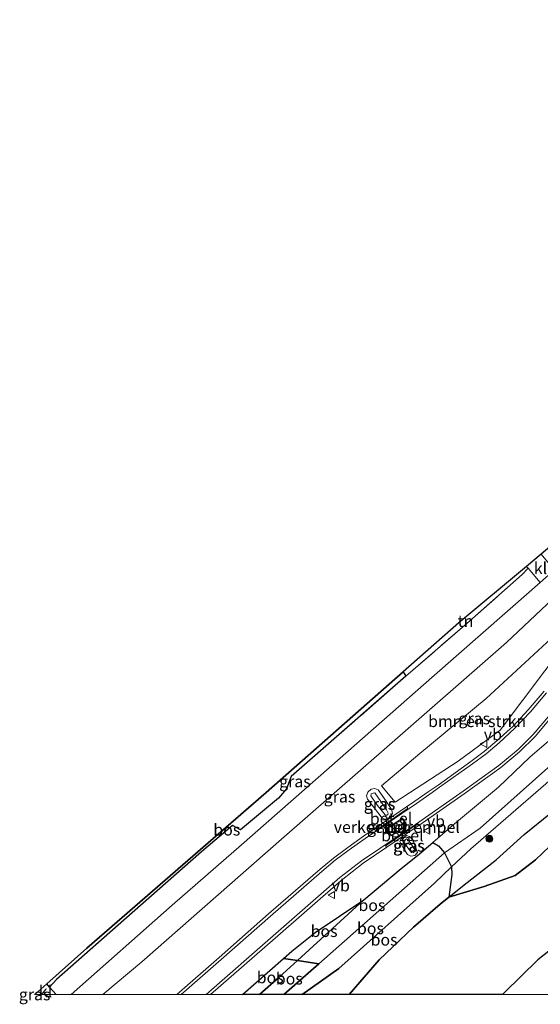
# Model space of a CAD drawing. Units: metres. Extents: x 224214 to 230006, y 506248 to 512500.
# Drawn here: x 228397 to 228509, y 506248 to 506459 of the extents above; entities that cross this region are included whole.
import ezdxf
from ezdxf.enums import TextEntityAlignment as Align

# ---------------------------------------------------------------- set-up
doc = ezdxf.new("R2010")
doc.units = ezdxf.units.M
doc.linetypes.add('IE-TERREINAFSCHEIDING', pattern=[10, 8, -2])
doc.layers.get('0').update_dxf_attribs({"lineweight": 25})
for name, color, linetype, lineweight in [('B-ME-GR-BOMENSTRUIKEN-GV-B6', 93, 'Continuous', 18), ('B-ME-GR-BOOM-S-B1', 93, 'Continuous', 18), ('B-ME-GR-BOS-GV-B6', 10, 'Continuous', 25), ('B-ME-GW-KRUINLIJN-L-B1', 93, 'Continuous', 18), ('B-ME-GW-TEENLIJN-L-B1', 93, 'Continuous', 18), ('B-ME-IE-GRASLAND-GV-B6', 93, 'Continuous', 18), ('B-ME-IE-GRONDWERKLIJN-GROND_INGERICHT-GV-B6', 253, 'Continuous', 18), ('B-ME-IE-HULPGEOMETRIE-L-B1', 53, 'Continuous', 18), ('B-ME-IE-MEUBILAIR_WEGMEUBILAIR-LICHTMAST-S-B1', 8, 'Continuous', 18), ('B-ME-IE-MOERAS-GV-B6', 10, 'Continuous', 25), ('B-ME-IE-RIET-GV-B6', 10, 'Continuous', 25), ('B-ME-IE-TERREINAFSCHEIDING-RASTERHEKWERK-L-B1', 8, 'IE-TERREINAFSCHEIDING', 18), ('B-ME-KG-KADASTRAAL-OPNAMEDTMGRENS-L-B1', 10, 'Continuous', 25), ('B-ME-VH-DREMPEL-GV-B6', 8, 'Continuous', 18), ('B-ME-VH-VERH_SOORT-BETON-OVERIG-GV-B6', 8, 'IE-TERREINAFSCHEIDING-NATUURLIJK-HOUTWAL', 18), ('B-ME-VH-VERH_SOORT-BITUMEN-GV-B6', 8, 'IE-TERREINAFSCHEIDING-NATUURLIJK-HOUTWAL', 18), ('B-ME-VH-VERH_SOORT-GV-B6', 8, 'Continuous', 18), ('B-ME-VH-VERH_SOORT-KLINKERS-GV-B6', 8, 'IE-TERREINAFSCHEIDING-NATUURLIJK-HOUTWAL', 18), ('B-ME-VW-MEUBILAIR_WEGMEUBILAIR-VERKEERSBORD-S-B1', 8, 'Continuous', 18)]:
    doc.layers.add(name, color=color, linetype=linetype, lineweight=lineweight)
doc.styles.add('NLCS-ISO', font='NLCS-ISO.TTF')
doc.linetypes.add('IE-TERREINAFSCHEIDING-NATUURLIJK-HOUTWAL', pattern='A,7,-1.5,[67,NLCS.SHX,S=0.75,R=45,X=0,Y=0],-1.5,7,-1.5,[70,NLCS.SHX,S=0.75,R=0,X=0,Y=0],-1.5', length=20)

# ---------------------------------------------------------------- blocks, each defined once
blk = doc.blocks.new('verkeersbord')
for p, q in [((0, 0.75), (-0.75, -0.625)), ((0.75, -0.625), (0, 0.75)), ((-0.75, -0.625), (0.75, -0.625))]:
    blk.add_line(p, q)
blk = doc.blocks.new('boom')
blk.add_hatch(color=256).paths.add_polyline_path([(-0.75, 0, 1), (0.75, 0, 1)])
blk.add_circle((0, 0), 0.75)
blk = doc.blocks.new('lantaarnpaal')
for p, q in [((-0.75, 0), (-1.25, 0)), ((-0.88, 0.88), (-0.53, 0.53)), ((0, 0.75), (0, 1.25)), ((0.53, 0.53), (0.88, 0.88)), ((0.75, 0), (1.25, 0)), ((-0.53, -0.53), (-0.88, -0.88)), ((0, -0.75), (0, -1.25)), ((0.53, -0.53), (0.88, -0.88))]:
    blk.add_line(p, q)
blk.add_circle((0, 0), 0.75)

msp = doc.modelspace()

# ---------------------------------------------------------------- linework, layer by layer
at = {"layer": 'B-ME-GR-BOMENSTRUIKEN-GV-B6'}
msp.add_polyline3d([(228491.25, 506299.98, 6.83), (228477.75, 506291.18, 6.85), (228474.81, 506294.68, 6.59), (228483.05, 506301.62, 6.6), (228497.25, 506313.43, 6.95), (228512.14, 506327.09, 6.68), (228514.61, 506325.72, 6.85), (228500.24, 506306.65, 6.85), (228491.25, 506299.98, 6.83)], dxfattribs=at)
at = {"layer": 'B-ME-GR-BOS-GV-B6'}
for points in [[(228479.5, 506319.11, 6.48), (228480.07, 506318.19, 6.48), (228455.47, 506296.72, 6.69), (228454.48, 506294.04, 6.69), (228452.77, 506292.04, 6.7), (228444.59, 506285.26, 6.71), (228442.93, 506286.19, 6.73), (228436.25, 506280.57, 6.67), (228421.44, 506267.54, 6.63), (228405.21, 506253.25, 6.66), (228403.72, 506251.62, 6.6), (228403.11, 506252.33, 6.58), (228411.71, 506259.93, 6.68), (228450.15, 506293.28, 6.78), (228479.5, 506319.11, 6.48)], [(228461.41, 506256.61, 5.83), (228456.83, 506257.33, 6.6), (228471.02, 506270.32, 6.55), (228479.07, 506276.98, 6.52), (228482.52, 506279.77, 6.4), (228485.81, 506282.59, 6.22), (228487.02, 506281.87, 6.11), (228488.35, 506280.35, 5.77), (228461.41, 506256.61, 5.83)], [(228457.85, 506250, 5.1), (228453.91, 506250, 5.58), (228461.41, 506256.61, 5.83), (228488.35, 506280.35, 5.77), (228489.21, 506278.65, 5.27), (228489.85, 506277.37, 5.09), (228486.22, 506273.86, 4.95), (228465.72, 506255.6, 5.06), (228457.85, 506250, 5.1)], [(228467.92, 506250, 4.85), (228457.85, 506250, 5.1), (228465.72, 506255.6, 5.06), (228486.22, 506273.86, 4.95), (228489.85, 506277.37, 5.09), (228489.93, 506275.74, 4.96), (228489.26, 506270.87, 4.85), (228487.38, 506269.36, 4.85), (228481.68, 506264.47, 4.85), (228474.31, 506257.47, 4.85), (228467.92, 506250, 4.85)], [(228453.84, 506257.74, 6.6), (228455.65, 506259.33, 6.66), (228460.59, 506263.29, 6.64), (228471.02, 506270.32, 6.55), (228456.83, 506257.33, 6.6), (228453.84, 506257.74, 6.6)], [(228448.72, 506250, 6.49), (228445.04, 506250, 6.64), (228453.84, 506257.74, 6.6), (228456.83, 506257.33, 6.6), (228452.9, 506253.71, 6.52), (228448.72, 506250, 6.49)], [(228453.91, 506250, 5.58), (228448.72, 506250, 6.49), (228452.9, 506253.71, 6.52), (228456.83, 506257.33, 6.6), (228461.41, 506256.61, 5.83), (228453.91, 506250, 5.58)]]:
    msp.add_polyline3d(points, dxfattribs=at)
at = {"layer": 'B-ME-GW-KRUINLIJN-L-B1'}
for points in [[(228475.87, 506288.39, 7.36), (228476.2, 506288.54, 7.35), (228476.29, 506288.85, 7.35), (228475.88, 506289.54, 7.33), (228474.67, 506291.36, 7.25), (228473.39, 506293.18, 7.14), (228473.02, 506293.15, 7.14), (228472.59, 506292.97, 7.15), (228472.57, 506292.55, 7.18), (228472.83, 506292.12, 7.21), (228473.97, 506290.52, 7.3), (228475.59, 506288.49, 7.35), (228475.87, 506288.39, 7.36)], [(228481.65, 506280.33, 7.19), (228481.25, 506280.4, 7.22), (228480.48, 506281.4, 7.26), (228479.65, 506282.7, 7.3), (228479.82, 506283.1, 7.27), (228480.18, 506283.39, 7.24), (228480.65, 506283.1, 7.28), (228481.26, 506282.15, 7.24), (228481.91, 506281.09, 7.18), (228481.92, 506280.66, 7.17), (228481.65, 506280.33, 7.19)], [(228471.02, 506270.32, 6.55), (228456.83, 506257.33, 6.6), (228452.9, 506253.71, 6.52), (228448.72, 506250, 6.49)]]:
    msp.add_polyline3d(points, dxfattribs=at)
at = {"layer": 'B-ME-GW-TEENLIJN-L-B1'}
for points in [[(228457.85, 506250, 5.1), (228465.72, 506255.6, 5.06), (228486.22, 506273.86, 4.95), (228489.85, 506277.37, 5.09), (228493.95, 506281.21, 5.12), (228510.05, 506295.15, 5.11), (228527.55, 506310.93, 5.09), (228539.26, 506320.38, 5.13), (228542.15, 506322.71, 5.14), (228557.93, 506338.81, 5.06)], [(228475.52, 506287.56, 6.89), (228476.3, 506287.8, 6.89), (228477.01, 506288.31, 6.89), (228477.2, 506288.86, 6.89), (228476.95, 506289.61, 6.85), (228475.82, 506291.46, 6.78), (228474.13, 506293.82, 6.63), (228473.44, 506294.13, 6.62), (228472.63, 506294, 6.6), (228471.89, 506293.37, 6.59), (228471.62, 506292.59, 6.58), (228471.86, 506291.89, 6.62), (228473.36, 506289.92, 6.78), (228474.99, 506287.78, 6.86), (228475.52, 506287.56, 6.89)], [(228481.14, 506279.64, 6.69), (228480.44, 506280.03, 6.7), (228479.64, 506281.25, 6.81), (228478.79, 506282.72, 6.89), (228479.03, 506283.43, 6.89), (228480.23, 506284.11, 6.84), (228481.06, 506283.71, 6.86), (228481.75, 506282.64, 6.74), (228482.58, 506280.43, 6.64), (228482.01, 506279.77, 6.67), (228481.14, 506279.64, 6.69)]]:
    msp.add_polyline3d(points, dxfattribs=at)
at = {"layer": 'B-ME-IE-GRASLAND-GV-B6'}
for points in [[(228408.31, 506250, 6.69), (228405.11, 506250, 6.65), (228403.72, 506251.62, 6.6), (228405.21, 506253.25, 6.66), (228421.44, 506267.54, 6.63), (228436.25, 506280.57, 6.67), (228442.93, 506286.19, 6.73), (228444.59, 506285.26, 6.71), (228452.77, 506292.04, 6.7), (228454.48, 506294.04, 6.69), (228455.47, 506296.72, 6.69), (228480.07, 506318.19, 6.48), (228493.7, 506329.97, 6.45), (228504.99, 506339.98, 6.64), (228506.26, 506341.3, 6.75), (228508.84, 506338.25, 6.83), (228506.48, 506336.18, 6.82), (228486.18, 506318.39, 6.75), (228463.62, 506298.53, 6.73), (228444.81, 506282.09, 6.7), (228430, 506269.19, 6.7), (228408.31, 506250, 6.69)], [(228430.99, 506250, 6.91), (228415.11, 506250, 6.74), (228423.5, 506257.05, 6.68), (228452.81, 506282.76, 6.69), (228476.53, 506303.46, 6.69), (228501.65, 506325.42, 6.75), (228511.53, 506334.78, 6.81)], [(228506.65, 506300.82, 6.49), (228515.7, 506308.62, 6.62), (228522.54, 506314.5, 6.57), (228529.38, 506320.53, 6.58), (228534.02, 506324.63, 6.59), (228537.99, 506328.24, 6.54), (228537.88, 506326.06, 6.23), (228538.42, 506323.34, 5.73), (228530.92, 506316.74, 5.6), (228495.96, 506285.66, 5.48), (228488.35, 506280.35, 5.77), (228487.02, 506281.87, 6.11), (228485.81, 506282.59, 6.22), (228490.45, 506286.6, 6.44), (228499.9, 506294.44, 6.38), (228506.65, 506300.82, 6.49)], [(228474.81, 506294.68, 6.59), (228477.75, 506291.18, 6.85), (228491.25, 506299.98, 6.83), (228500.24, 506306.65, 6.85), (228514.61, 506325.72, 6.85), (228512.14, 506327.09, 6.68), (228497.25, 506313.43, 6.95), (228483.05, 506301.62, 6.6), (228474.81, 506294.68, 6.59)], [(228510.05, 506295.15, 5.11), (228493.95, 506281.21, 5.12), (228489.85, 506277.37, 5.09), (228489.21, 506278.65, 5.27), (228488.35, 506280.35, 5.77), (228495.96, 506285.66, 5.48), (228530.92, 506316.74, 5.6), (228538.42, 506323.34, 5.73), (228539.26, 506320.38, 5.13), (228527.55, 506310.93, 5.09), (228510.05, 506295.15, 5.11)], [(228539.26, 506320.38, 5.13), (228540.58, 506318.99, 4.96), (228542.59, 506318.12, 4.89), (228545.78, 506317.91, 4.85), (228543.67, 506315.9, 4.85), (228537.61, 506310.12, 4.85), (228525.35, 506299.98, 4.85), (228520.47, 506295.8, 4.85), (228517.07, 506292.98, 4.85), (228511.08, 506288.87, 4.85), (228505.41, 506284.31, 4.85), (228499.4, 506278.84, 4.85), (228492.55, 506273.52, 4.85), (228489.26, 506270.87, 4.85), (228489.93, 506275.74, 4.96), (228489.85, 506277.37, 5.09), (228493.95, 506281.21, 5.12), (228510.05, 506295.15, 5.11), (228527.55, 506310.93, 5.09), (228539.26, 506320.38, 5.13)], [(228509.67, 506314.95, 6.92), (228506.3, 506310.99, 6.91), (228503.04, 506307.49, 6.89), (228499.65, 506304.4, 6.89), (228496.83, 506302.03, 6.89), (228493.99, 506299.93, 6.89), (228486.96, 506294.87, 6.88), (228484.84, 506293.41, 6.89), (228482, 506291.45, 6.88), (228480.18, 506290.21, 6.89), (228473.4, 506285.6, 6.91), (228470.97, 506283.95, 6.91), (228467.59, 506281.51, 6.91), (228464.54, 506279.25, 6.9), (228461.66, 506276.84, 6.91), (228450.65, 506267.27, 6.91), (228440.02, 506257.94, 6.91), (228430.99, 506250, 6.91)], [(228445.04, 506250, 6.64), (228438.21, 506250, 6.91), (228452.07, 506262.09, 6.91), (228466.17, 506274.47, 6.9), (228470.9, 506278.15, 6.92), (228475.99, 506281.58, 6.9), (228482.49, 506285.97, 6.89), (228482.85, 506286.22, 6.89), (228492.56, 506292.98, 6.86), (228500.41, 506298.66, 6.83), (228504.41, 506301.97, 6.82), (228507.76, 506305.3, 6.86), (228511.08, 506309.17, 6.89)], [(228515.7, 506308.62, 6.62), (228506.65, 506300.82, 6.49), (228499.9, 506294.44, 6.38), (228490.45, 506286.6, 6.44), (228485.81, 506282.59, 6.22), (228482.52, 506279.77, 6.4), (228479.07, 506276.98, 6.52), (228471.02, 506270.32, 6.55), (228460.59, 506263.29, 6.64), (228455.65, 506259.33, 6.66), (228453.84, 506257.74, 6.6), (228445.04, 506250, 6.64)], [(228474.13, 506293.82, 6.63), (228473.44, 506294.13, 6.62), (228472.63, 506294, 6.6), (228471.89, 506293.37, 6.59), (228471.62, 506292.59, 6.58), (228471.86, 506291.89, 6.62), (228473.36, 506289.92, 6.78), (228474.99, 506287.78, 6.86), (228475.52, 506287.56, 6.89), (228476.3, 506287.8, 6.89), (228477.01, 506288.31, 6.89), (228477.2, 506288.86, 6.89), (228476.95, 506289.61, 6.85), (228475.82, 506291.46, 6.78), (228474.13, 506293.82, 6.63)], [(228474.13, 506293.82, 6.63), (228475.82, 506291.46, 6.78), (228476.95, 506289.61, 6.85), (228477.2, 506288.86, 6.89), (228477.01, 506288.31, 6.89), (228476.3, 506287.8, 6.89), (228475.52, 506287.56, 6.89), (228474.99, 506287.78, 6.86), (228473.36, 506289.92, 6.78), (228471.86, 506291.89, 6.62), (228471.62, 506292.59, 6.58), (228471.89, 506293.37, 6.59), (228472.63, 506294, 6.6), (228473.44, 506294.13, 6.62), (228474.13, 506293.82, 6.63)], [(228476.2, 506288.54, 7.35), (228475.87, 506288.39, 7.36), (228475.59, 506288.49, 7.35), (228473.97, 506290.52, 7.3), (228472.83, 506292.12, 7.21), (228472.57, 506292.55, 7.18), (228472.59, 506292.97, 7.15), (228473.02, 506293.15, 7.14), (228473.39, 506293.18, 7.14), (228474.67, 506291.36, 7.25), (228475.88, 506289.54, 7.33), (228476.29, 506288.85, 7.35), (228476.2, 506288.54, 7.35)], [(228475.59, 506288.49, 7.35), (228475.87, 506288.39, 7.36), (228476.2, 506288.54, 7.35), (228476.29, 506288.85, 7.35), (228475.88, 506289.54, 7.33), (228474.67, 506291.36, 7.25), (228473.39, 506293.18, 7.14), (228473.02, 506293.15, 7.14), (228472.59, 506292.97, 7.15), (228472.57, 506292.55, 7.18), (228472.83, 506292.12, 7.21), (228473.97, 506290.52, 7.3), (228475.59, 506288.49, 7.35)], [(228480.44, 506280.03, 6.7), (228481.14, 506279.64, 6.69), (228482.01, 506279.77, 6.67), (228482.58, 506280.43, 6.64), (228481.75, 506282.64, 6.74), (228481.06, 506283.71, 6.86), (228480.23, 506284.11, 6.84), (228479.03, 506283.43, 6.89), (228478.79, 506282.72, 6.89), (228479.64, 506281.25, 6.81), (228480.44, 506280.03, 6.7)], [(228481.06, 506283.71, 6.86), (228481.75, 506282.64, 6.74), (228482.58, 506280.43, 6.64), (228482.01, 506279.77, 6.67), (228481.14, 506279.64, 6.69), (228480.44, 506280.03, 6.7), (228479.64, 506281.25, 6.81), (228478.79, 506282.72, 6.89), (228479.03, 506283.43, 6.89), (228480.23, 506284.11, 6.84), (228481.06, 506283.71, 6.86)], [(228481.92, 506280.66, 7.17), (228481.65, 506280.33, 7.19), (228481.25, 506280.4, 7.22), (228480.48, 506281.4, 7.26), (228479.65, 506282.7, 7.3), (228479.82, 506283.1, 7.27), (228480.18, 506283.39, 7.24), (228480.65, 506283.1, 7.28), (228481.26, 506282.15, 7.24), (228481.91, 506281.09, 7.18), (228481.92, 506280.66, 7.17)], [(228481.25, 506280.4, 7.22), (228481.65, 506280.33, 7.19), (228481.92, 506280.66, 7.17), (228481.91, 506281.09, 7.18), (228481.26, 506282.15, 7.24), (228480.65, 506283.1, 7.28), (228480.18, 506283.39, 7.24), (228479.82, 506283.1, 7.27), (228479.65, 506282.7, 7.3), (228480.48, 506281.4, 7.26), (228481.25, 506280.4, 7.22)], [(228513.99, 506250, 5.1), (228500.77, 506250, 4.74), (228501.17, 506250.45, 4.74), (228508.34, 506257.43, 4.85), (228517.15, 506264.41, 4.87), (228526.66, 506272.5, 4.85), (228521.74, 506262.35, 5.06), (228514.46, 506250.56, 5.1), (228513.99, 506250, 5.1)], [(228400.57, 506250, 6.59), (228400.44, 506250, 6.62), (228400.52, 506250.06, 6.59), (228400.57, 506250, 6.59)]]:
    msp.add_polyline3d(points, dxfattribs=at)
at = {"layer": 'B-ME-IE-GRONDWERKLIJN-GROND_INGERICHT-GV-B6'}
msp.add_polyline3d([(228505.91, 506341.71, 6.75), (228506.26, 506341.3, 6.75), (228504.99, 506339.98, 6.64), (228493.7, 506329.97, 6.45), (228480.07, 506318.19, 6.48), (228479.5, 506319.11, 6.48), (228491.41, 506329.6, 6.35), (228505.91, 506341.71, 6.75)], dxfattribs=at)
at = {"layer": 'B-ME-IE-HULPGEOMETRIE-L-B1'}
msp.add_polyline3d([(228679.95, 506423.66, 6.37), (228660.99, 506413.18, 6.34), (228634.35, 506397.61, 6.34), (228628.73, 506393.28, 5.75), (228598.1, 506372.09, 5.7), (228588.09, 506364, 5.11), (228564.44, 506344.38, 5.53), (228557.93, 506338.81, 5.06), (228538.42, 506323.34, 5.73), (228530.92, 506316.74, 5.6), (228495.96, 506285.66, 5.48), (228488.35, 506280.35, 5.77), (228461.41, 506256.61, 5.83), (228453.91, 506250, 5.58)], dxfattribs=at)
at = {"layer": 'B-ME-IE-MOERAS-GV-B6'}
for points in [[(228627.81, 506321.78, 4.85), (228618.43, 506321.12, 4.85), (228609.89, 506319.78, 4.85), (228600.93, 506317.71, 4.85), (228590.14, 506315.47, 4.85), (228581.97, 506313.4, 4.85), (228577.57, 506311.65, 4.85), (228573.86, 506309.96, 4.85), (228568.89, 506306.75, 4.85), (228562.93, 506302.12, 4.85), (228557.02, 506297.59, 4.85), (228551.31, 506294.06, 4.85), (228544.36, 506289.05, 4.85), (228537.41, 506283.16, 4.85), (228533.91, 506279.22, 4.85), (228527.79, 506273.64, 4.85), (228526.66, 506272.5, 4.85), (228517.15, 506264.41, 4.87), (228508.34, 506257.43, 4.85), (228501.17, 506250.45, 4.74), (228500.77, 506250, 4.74)], [(228500.77, 506250, 4.74), (228467.92, 506250, 4.85), (228474.31, 506257.47, 4.85), (228481.68, 506264.47, 4.85), (228487.38, 506269.36, 4.85), (228489.26, 506270.87, 4.85), (228496.83, 506273.19, 4.83), (228503.5, 506275.51, 4.84), (228507.87, 506278.86, 4.83), (228510.86, 506281.73, 4.79)]]:
    msp.add_polyline3d(points, dxfattribs=at)
at = {"layer": 'B-ME-IE-RIET-GV-B6'}
msp.add_polyline3d([(228510.86, 506281.73, 4.79), (228507.87, 506278.86, 4.83), (228503.5, 506275.51, 4.84), (228496.83, 506273.19, 4.83), (228489.26, 506270.87, 4.85), (228492.55, 506273.52, 4.85), (228499.4, 506278.84, 4.85), (228505.41, 506284.31, 4.85), (228511.08, 506288.87, 4.85)], dxfattribs=at)
at = {"layer": 'B-ME-IE-TERREINAFSCHEIDING-RASTERHEKWERK-L-B1'}
msp.add_line((228453.84, 506257.74, 6.6), (228445.04, 506250, 6.64), dxfattribs=at)
for points in [[(228455.47, 506296.72, 6.69), (228480.07, 506318.19, 6.48), (228493.7, 506329.97, 6.45), (228504.99, 506339.98, 6.64)], [(228461.41, 506256.61, 5.83), (228456.83, 506257.33, 6.6), (228453.84, 506257.74, 6.6)]]:
    msp.add_polyline3d(points, dxfattribs=at)
at = {"layer": 'B-ME-KG-KADASTRAAL-OPNAMEDTMGRENS-L-B1'}
msp.add_polyline3d([(228651.23, 506458.76, 6.56), (228636.79, 506449.04, 6.54), (228630.79, 506444.99, 6.59), (228628.38, 506443.37, 6.61), (228626.04, 506441.79, 6.62), (228623.98, 506440.4, 6.54), (228616.1, 506435.09, 6.59), (228599.31, 506421.63, 6.58), (228596.42, 506424.33, 6.54), (228557.72, 506388.23, 6.62), (228542.41, 506374.05, 6.71), (228534.36, 506366.59, 6.64), (228513.64, 506348.16, 6.83), (228509.03, 506344.31, 6.77), (228505.91, 506341.71, 6.75), (228491.41, 506329.6, 6.35), (228479.5, 506319.11, 6.48), (228450.15, 506293.28, 6.78), (228411.71, 506259.93, 6.68), (228403.11, 506252.33, 6.58), (228400.52, 506250.06, 6.59), (228400.44, 506250, 6.62)], dxfattribs=at)
at = {"layer": 'B-ME-VH-DREMPEL-GV-B6'}
msp.add_polyline3d([(228480.25, 506286.26, 6.92), (228476.95, 506284.06, 6.93), (228475.97, 506285.53, 6.93), (228479.28, 506287.71, 6.93), (228480.25, 506286.26, 6.92)], dxfattribs=at)
at = {"layer": 'B-ME-VH-VERH_SOORT-BETON-OVERIG-GV-B6'}
msp.add_polyline3d([(228480.32, 506286.25, 6.92), (228476.93, 506283.99, 6.93), (228475.9, 506285.55, 6.93), (228479.3, 506287.78, 6.93), (228480.32, 506286.25, 6.92)], dxfattribs=at)
at = {"layer": 'B-ME-VH-VERH_SOORT-BITUMEN-GV-B6'}
for points in [[(228626.52, 506426.59, 6.74), (228612.26, 506416.82, 6.75), (228600.42, 506408.05, 6.75), (228575.74, 506388.88, 6.74), (228555.32, 506372.11, 6.75), (228541.33, 506360.71, 6.81), (228537.58, 506357.53, 6.81), (228515.25, 506338.01, 6.8), (228511.53, 506334.78, 6.81), (228501.65, 506325.42, 6.75), (228476.53, 506303.46, 6.69), (228452.81, 506282.76, 6.69), (228423.5, 506257.05, 6.68), (228415.11, 506250, 6.74)], [(228415.11, 506250, 6.74), (228408.31, 506250, 6.69), (228430, 506269.19, 6.7), (228444.81, 506282.09, 6.7), (228463.62, 506298.53, 6.73), (228486.18, 506318.39, 6.75), (228506.48, 506336.18, 6.82), (228508.84, 506338.25, 6.83), (228511.9, 506340.94, 6.83)], [(228437.29, 506250, 6.92), (228431.89, 506250, 6.93), (228440.46, 506257.55, 6.92), (228451.02, 506266.81, 6.92), (228462.05, 506276.39, 6.92), (228464.88, 506278.76, 6.92), (228467.92, 506281.02, 6.92), (228471.31, 506283.44, 6.92), (228482.32, 506290.95, 6.9), (228485.17, 506292.92, 6.9), (228487.29, 506294.39, 6.89), (228494.33, 506299.43, 6.89), (228497.24, 506301.56, 6.89), (228500.07, 506303.94, 6.88), (228503.44, 506307.09, 6.89), (228506.73, 506310.57, 6.91), (228510.17, 506314.62, 6.93)], [(228510.64, 506309.59, 6.9), (228507.31, 506305.7, 6.88), (228504.09, 506302.47, 6.86), (228499.98, 506299.1, 6.86), (228492.32, 506293.56, 6.89), (228482.1, 506286.45, 6.9), (228470.54, 506278.62, 6.93), (228465.88, 506275.05, 6.92), (228451.64, 506262.57, 6.91), (228437.29, 506250, 6.92)], [(228475.9, 506285.55, 6.93), (228476.93, 506283.99, 6.93), (228480.32, 506286.25, 6.92), (228479.3, 506287.78, 6.93), (228475.9, 506285.55, 6.93)]]:
    msp.add_polyline3d(points, dxfattribs=at)
at = {"layer": 'B-ME-VH-VERH_SOORT-GV-B6'}
for points in [[(228431.89, 506250, 6.93), (228430.99, 506250, 6.91), (228440.02, 506257.94, 6.91), (228450.65, 506267.27, 6.91), (228461.66, 506276.84, 6.91), (228464.54, 506279.25, 6.9), (228467.59, 506281.51, 6.91), (228470.97, 506283.95, 6.91), (228473.4, 506285.6, 6.91), (228473.36, 506285.55, 6.9), (228473.33, 506285.43, 6.89), (228473.37, 506285.31, 6.88), (228473.46, 506285.24, 6.89), (228473.57, 506285.21, 6.89), (228473.68, 506285.24, 6.9), (228476.81, 506287.38, 6.91), (228480.32, 506289.79, 6.88), (228480.41, 506289.88, 6.89), (228480.43, 506290, 6.9), (228480.38, 506290.12, 6.9), (228480.29, 506290.19, 6.9), (228480.18, 506290.21, 6.89), (228482, 506291.45, 6.88), (228484.84, 506293.41, 6.89), (228486.96, 506294.87, 6.88), (228493.99, 506299.93, 6.89), (228496.83, 506302.03, 6.89), (228499.65, 506304.4, 6.89), (228503.04, 506307.49, 6.89), (228506.3, 506310.99, 6.91), (228509.67, 506314.95, 6.92)], [(228510.17, 506314.62, 6.93), (228506.73, 506310.57, 6.91), (228503.44, 506307.09, 6.89), (228500.07, 506303.94, 6.88), (228497.24, 506301.56, 6.89), (228494.33, 506299.43, 6.89), (228487.29, 506294.39, 6.89), (228485.17, 506292.92, 6.9), (228482.32, 506290.95, 6.9), (228471.31, 506283.44, 6.92), (228467.92, 506281.02, 6.92), (228464.88, 506278.76, 6.92), (228462.05, 506276.39, 6.92), (228451.02, 506266.81, 6.92), (228440.46, 506257.55, 6.92), (228431.89, 506250, 6.93)], [(228438.21, 506250, 6.91), (228437.29, 506250, 6.92), (228451.64, 506262.57, 6.91), (228465.88, 506275.05, 6.92), (228470.54, 506278.62, 6.93), (228482.1, 506286.45, 6.9), (228492.32, 506293.56, 6.89), (228499.98, 506299.1, 6.86), (228504.09, 506302.47, 6.86), (228507.31, 506305.7, 6.88), (228510.64, 506309.59, 6.9)], [(228511.08, 506309.17, 6.89), (228507.76, 506305.3, 6.86), (228504.41, 506301.97, 6.82), (228500.41, 506298.66, 6.83), (228492.56, 506292.98, 6.86), (228482.85, 506286.22, 6.89), (228482.87, 506286.32, 6.89), (228482.84, 506286.43, 6.9), (228482.75, 506286.51, 6.89), (228482.63, 506286.54, 6.89), (228482.51, 506286.51, 6.88), (228475.88, 506282.02, 6.91), (228475.8, 506281.94, 6.9), (228475.77, 506281.83, 6.9), (228475.79, 506281.72, 6.9), (228475.87, 506281.61, 6.9), (228475.99, 506281.58, 6.9), (228470.9, 506278.15, 6.92), (228466.17, 506274.47, 6.9), (228452.07, 506262.09, 6.91), (228438.21, 506250, 6.91)], [(228473.68, 506285.24, 6.9), (228473.57, 506285.21, 6.89), (228473.46, 506285.24, 6.89), (228473.37, 506285.31, 6.88), (228473.33, 506285.43, 6.89), (228473.36, 506285.55, 6.9), (228473.4, 506285.6, 6.91), (228480.18, 506290.21, 6.89), (228480.29, 506290.19, 6.9), (228480.38, 506290.12, 6.9), (228480.43, 506290, 6.9), (228480.41, 506289.88, 6.89), (228480.32, 506289.79, 6.88), (228476.81, 506287.38, 6.91), (228473.68, 506285.24, 6.9)], [(228482.49, 506285.97, 6.89), (228475.99, 506281.58, 6.9), (228475.87, 506281.61, 6.9), (228475.79, 506281.72, 6.9), (228475.77, 506281.83, 6.9), (228475.8, 506281.94, 6.9), (228475.88, 506282.02, 6.91), (228482.51, 506286.51, 6.88), (228482.63, 506286.54, 6.89), (228482.75, 506286.51, 6.89), (228482.84, 506286.43, 6.9), (228482.87, 506286.32, 6.89), (228482.85, 506286.22, 6.89), (228482.49, 506285.97, 6.89)]]:
    msp.add_polyline3d(points, dxfattribs=at)
at = {"layer": 'B-ME-VH-VERH_SOORT-KLINKERS-GV-B6'}
for points in [[(228511.9, 506340.94, 6.83), (228508.84, 506338.25, 6.83), (228506.26, 506341.3, 6.75), (228505.91, 506341.71, 6.75), (228509.03, 506344.31, 6.77), (228510.42, 506342.68, 6.8), (228511.9, 506340.94, 6.83)], [(228405.11, 506250, 6.65), (228400.57, 506250, 6.59), (228400.52, 506250.06, 6.59), (228403.11, 506252.33, 6.58), (228403.72, 506251.62, 6.6), (228405.11, 506250, 6.65)]]:
    msp.add_polyline3d(points, dxfattribs=at)

# ---------------------------------------------------------------- block references
at = {"layer": 'B-ME-GR-BOOM-S-B1', "rotation": 90}
msp.add_blockref('boom', (228497.96, 506283.38, 5.19), dxfattribs=at)
at = {"layer": 'B-ME-IE-MEUBILAIR_WEGMEUBILAIR-LICHTMAST-S-B1', "rotation": 90}
msp.add_blockref('lantaarnpaal', (228480.08, 506282.99, 6.89), dxfattribs=at)
at = {"layer": 'B-ME-VW-MEUBILAIR_WEGMEUBILAIR-VERKEERSBORD-S-B1', "rotation": 90}
for p in [(228496.76, 506303.68, 7.42), (228484.55, 506285.11, 6.68), (228464.17, 506271.33, 7.44)]:
    msp.add_blockref('verkeersbord', p, dxfattribs=at)

# ---------------------------------------------------------------- texts
at = {"layer": 'B-ME-GR-BOMENSTRUIKEN-GV-B6', "ltscale": 0.2, "style": 'NLCS-ISO'}
msp.add_text('bmn en strkn', height=2.5, dxfattribs=at).set_placement((228495.33, 506308.54), align=Align.MIDDLE_CENTER)
at = {"layer": 'B-ME-GR-BOS-GV-B6', "ltscale": 0.2, "style": 'NLCS-ISO'}
for p in [(228441.69, 506285.32), (228472.78, 506269.15), (228462.53, 506263.59), (228472.47, 506264.2), (228475.39, 506261.75), (228450.98, 506253.68), (228455.08, 506253.42)]:
    msp.add_text('bos', height=2.5, dxfattribs=at).set_placement(p, align=Align.MIDDLE_CENTER)
at = {"layer": 'B-ME-IE-GRASLAND-GV-B6', "ltscale": 0.2, "style": 'NLCS-ISO'}
for p in [(228494.71, 506309.13), (228456.28, 506295.65), (228465.84, 506292.39), (228474.41, 506290.84), (228474.41, 506290.84), (228474.43, 506290.79), (228474.43, 506290.79), (228480.68, 506281.88), (228480.68, 506281.88), (228480.78, 506281.86), (228480.78, 506281.86), (228400.51, 506250.03)]:
    msp.add_text('gras', height=2.5, dxfattribs=at).set_placement(p, align=Align.MIDDLE_CENTER)
at = {"layer": 'B-ME-IE-GRONDWERKLIJN-GROND_INGERICHT-GV-B6', "ltscale": 0.2, "style": 'NLCS-ISO'}
msp.add_text('tn', height=2.5, dxfattribs=at).set_placement((228492.84, 506329.99), align=Align.MIDDLE_CENTER)
at = {"layer": 'B-ME-VH-DREMPEL-GV-B6', "ltscale": 0.2, "style": 'NLCS-ISO'}
msp.add_text('verkeersdrempel', height=2.5, dxfattribs=at).set_placement((228478.11, 506285.89), align=Align.MIDDLE_CENTER)
at = {"layer": 'B-ME-VH-VERH_SOORT-BETON-OVERIG-GV-B6', "ltscale": 0.2, "style": 'NLCS-ISO'}
msp.add_text('bet', height=2.5, dxfattribs=at).set_placement((228478.11, 506285.89), align=Align.MIDDLE_CENTER)
at = {"layer": 'B-ME-VH-VERH_SOORT-BITUMEN-GV-B6', "ltscale": 0.2, "style": 'NLCS-ISO'}
msp.add_text('bit', height=2.5, dxfattribs=at).set_placement((228478.11, 506285.89), align=Align.MIDDLE_CENTER)
at = {"layer": 'B-ME-VH-VERH_SOORT-GV-B6', "ltscale": 0.2, "style": 'NLCS-ISO'}
for s, p in [('bet.el', (228476.89, 506287.7)), ('grst', (228474.8, 506285.83)), ('bet.el', (228479.31, 506284.08))]:
    msp.add_text(s, height=2.5, dxfattribs=at).set_placement(p, align=Align.MIDDLE_CENTER)
at = {"layer": 'B-ME-VH-VERH_SOORT-KLINKERS-GV-B6', "ltscale": 0.2, "style": 'NLCS-ISO'}
for p in [(228508.91, 506341.29), (228402.85, 506250.69)]:
    msp.add_text('kl', height=2.5, dxfattribs=at).set_placement(p, align=Align.MIDDLE_CENTER)
at = {"layer": 'B-ME-VW-MEUBILAIR_WEGMEUBILAIR-VERKEERSBORD-S-B1', "ltscale": 0.2, "style": 'NLCS-ISO'}
for p in [(228496.76, 506303.68, 7.42), (228484.55, 506285.11, 6.68), (228464.17, 506271.33, 7.44)]:
    msp.add_text('vb', height=2.5, dxfattribs=at).set_placement(p, align=Align.BOTTOM_LEFT)

doc.saveas('drawing.dxf')
